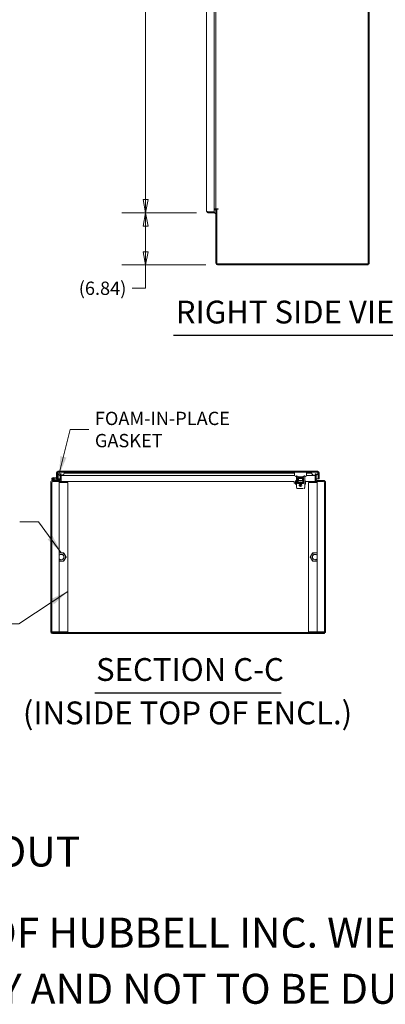
# Model space of a CAD drawing. Units: inches. Extents: x 20 to 408, y 8 to 254.
# Drawn here: x 285 to 333, y 8 to 137 of the extents above; entities that cross this region are included whole.
import ezdxf

# ---------------------------------------------------------------- set-up
doc = ezdxf.new("R2010")
doc.units = ezdxf.units.IN
doc.header["$LTSCALE"] = 25
doc.header["$MEASUREMENT"] = 0
doc.layers.get('0').update_dxf_attribs({"lineweight": 0})
for name, color, linetype, lineweight in [('Dimension (ANSI)', 7, 'Continuous', 5), ('Hatch (ANSI)', 7, 'Continuous', 5), ('Symbol (ANSI)', 7, 'Continuous', 5), ('Visible (ANSI)', 7, 'Continuous', 5)]:
    doc.layers.add(name, color=color, linetype=linetype, lineweight=lineweight)
doc.styles.add('DEFAULT-ANSI', font='tahoma.ttf')
doc.styles.add('Note Text (ANSI)', font='tahoma.ttf')
doc.styles.add('ROMANS', font='tahoma.ttf')
doc.styles.add('Text Style168', font='tahoma.ttf')
doc.dimstyles.new('Default (ANSI)', dxfattribs={"dimscale": 25, "dimtxt": 0.07, "dimasz": 0.07, "dimexe": 0.125, "dimexo": 0.0625, "dimgap": 0.031496, "dimtad": 0, "dimtih": 1, "dimtoh": 1, "dimrnd": 1e-08, "dimzin": 0, "dimdsep": 46, "dimtxsty": 'ROMANS', "dimblk": 'Filled-1', "dimcen": 0.09, "dimdle": 0.393701, "dimclrd": 256, "dimclre": 256, "dimclrt": 256, "dimadec": 0, "dimazin": 0, "dimtfac": 0.928571, "dimtofl": 0, "dimtmove": 0, "dimatfit": 3, "dimfxl": 1, "dimtolj": 1, "dimtzin": 0, "dimlwd": -1, "dimlwe": -1, "dimarcsym": 0})
doc.dimstyles.new('Default (ANSI)$7', dxfattribs={"dimscale": 25, "dimtxt": 0.07, "dimasz": 0.098425, "dimexe": 0.125, "dimexo": 0.0625, "dimgap": 0.031496, "dimtad": 0, "dimtih": 1, "dimtoh": 1, "dimrnd": 1e-08, "dimzin": 0, "dimdsep": 46, "dimtxsty": 'ROMANS', "dimblk": 'Filled-1', "dimcen": 0.09, "dimdle": 0.393701, "dimclrd": 256, "dimclre": 256, "dimclrt": 256, "dimadec": 0, "dimazin": 0, "dimtfac": 0.928571, "dimtofl": 0, "dimtmove": 0, "dimatfit": 3, "dimfxl": 1, "dimtolj": 1, "dimtzin": 0, "dimlwd": -1, "dimlwe": -1, "dimarcsym": 0})

# ---------------------------------------------------------------- blocks, each defined once
blk = doc.blocks.new('Filled-1')
at = {"color": 0}
for p, q in [((0, 0), (-1, 0.179)), ((-1, 0.179), (-1, -0.179)), ((-1, 0), (0, 0)), ((-1, -0.179), (0, 0))]:
    blk.add_line(p, q, dxfattribs=at)
at = {"color": 0, "flags": 128}
blk.add_lwpolyline([(-1, -0.179), (0, 0), (-1, 0.179), (-1, -0.179)], dxfattribs=at)
at = {"color": 0}
blk.add_solid([(-1, -0.179), (0, 0), (-1, 0.179), (-1, -0.179)], dxfattribs=at)
blk = doc.blocks.new('*D21')
at = {"layer": 'Defpoints', "color": 0, "transparency": 16777216}
for p in [(301.84, 111.83), (310.08, 111.83), (311.3, 104.99)]:
    blk.add_point(p, dxfattribs=at)
at = {"layer": 'Dimension (ANSI)', "transparency": 16777216}
for p, q in [((308.51, 111.83), (298.72, 111.83)), ((301.84, 106.74), (301.84, 110.08)), ((309.74, 104.99), (298.72, 104.99)), ((301.84, 101.93), (301.84, 104.99)), ((300.09, 101.93), (301.84, 101.93))]:
    blk.add_line(p, q, dxfattribs=at)
at = {"layer": 'Dimension (ANSI)', "transparency": 16777216, "xscale": 1.75000000745058, "yscale": 1.75000000745058, "zscale": 1.75000000745058}
for p, rotation in [((301.84, 111.83), 90), ((301.84, 104.99), 270)]:
    blk.add_blockref('Filled-1', p, dxfattribs=dict(at, rotation=rotation))
at = {"layer": 'Dimension (ANSI)', "transparency": 16777216, "insert": (296.18, 101.93), "char_height": 1.75, "attachment_point": 5, "style": 'ROMANS'}
blk.add_mtext('\\A1;(6.84)', dxfattribs=at)
blk = doc.blocks.new('*D22')
at = {"layer": 'Defpoints', "color": 0, "transparency": 16777216}
for p in [(301.84, 192.27), (310.08, 192.27), (310.08, 111.83)]:
    blk.add_point(p, dxfattribs=at)
at = {"layer": 'Dimension (ANSI)', "transparency": 16777216}
for p, q in [((308.51, 192.27), (298.72, 192.27)), ((301.84, 190.52), (301.84, 164.85)), ((301.84, 113.58), (301.84, 155.55)), ((308.51, 111.83), (298.72, 111.83))]:
    blk.add_line(p, q, dxfattribs=at)
at = {"layer": 'Dimension (ANSI)', "transparency": 16777216, "xscale": 1.75000000745058, "yscale": 1.75000000745058, "zscale": 1.75000000745058}
for p, rotation in [((301.84, 192.27), 90), ((301.84, 111.83), 270)]:
    blk.add_blockref('Filled-1', p, dxfattribs=dict(at, rotation=rotation))
at = {"layer": 'Dimension (ANSI)', "transparency": 16777216, "insert": (301.84, 160.2), "char_height": 1.75, "attachment_point": 5, "style": 'ROMANS'}
blk.add_mtext('\\A1;80.44\\PDOOR\\PHEIGHT', dxfattribs=at)

msp = doc.modelspace()

# ---------------------------------------------------------------- hatches: boundary and pattern name
at = {"layer": 'Hatch (ANSI)'}
h = msp.add_hatch(dxfattribs=at)
h.set_pattern_fill('ANSI31', color=256, scale=25, angle=90, style=0)
edge = h.paths.add_edge_path()
edge.add_line((324.5005, 77.6584), (324.5005, 77.6055))
edge.add_line((324.5005, 77.6055), (324.5005, 76.8862))
edge.add_line((324.5005, 76.8862), (324.6345, 76.8862))
edge.add_line((324.6345, 76.8862), (324.6345, 77.6584))
edge.add_ellipse((324.4068, 77.6584), major_axis=(0, 0.2277), ratio=1, start_angle=270, end_angle=360)
edge.add_line((324.4068, 77.8862), (290.3623, 77.8862))
edge.add_ellipse((290.3623, 77.6584), major_axis=(-0.2277, 0), ratio=1, start_angle=270, end_angle=360)
edge.add_line((290.1345, 77.6584), (290.1345, 77.0162))
edge.add_line((290.1345, 77.0162), (290.2685, 77.0162))
edge.add_line((290.2685, 77.0162), (290.2685, 77.6055))
edge.add_line((290.2685, 77.6055), (290.2685, 77.6584))
edge.add_ellipse((290.3623, 77.6584), major_axis=(0, 0.0937), ratio=1, start_angle=79.536409, end_angle=90, ccw=False)
edge.add_ellipse((290.3623, 77.6584), major_axis=(0.017, 0.0922), ratio=1, start_angle=10.463591, end_angle=90, ccw=False)
edge.add_line((290.3623, 77.7522), (290.3779, 77.7522))
edge.add_line((290.3779, 77.7522), (291.0341, 77.7522))
edge.add_line((291.0341, 77.7522), (323.7349, 77.7522))
edge.add_line((323.7349, 77.7522), (324.3911, 77.7522))
edge.add_line((324.3911, 77.7522), (324.4068, 77.7522))
edge.add_ellipse((324.4068, 77.6584), major_axis=(0.0937, 0), ratio=1, start_angle=10.463591, end_angle=90, ccw=False)
edge.add_ellipse((324.4068, 77.6584), major_axis=(0.017, -0.0922), ratio=1, start_angle=79.536409, end_angle=90, ccw=False)
h = msp.add_hatch(dxfattribs=at)
h.set_pattern_fill('ANSI31', color=256, scale=25, style=0)
edge = h.paths.add_edge_path()
edge.add_ellipse((290.706, 77.7851), major_axis=(0.1796, -0.4375), ratio=1, start_angle=270, end_angle=325.331385)
edge.add_ellipse((290.706, 77.7851), major_axis=(0.462, -0.1012), ratio=1, start_angle=270, end_angle=286.332906)
edge.add_ellipse((290.706, 77.7851), major_axis=(0.4718, 0.0328), ratio=1, start_angle=270, end_angle=333.699355)
edge.add_ellipse((291.0341, 77.6381), major_axis=(0.0326, 0.1094), ratio=1, start_angle=270, end_angle=376.573367)
edge.add_line((291.0341, 77.7522), (290.3779, 77.7522))
edge.add_ellipse((290.3779, 77.6381), major_axis=(-0.1141, 0), ratio=1, start_angle=270, end_angle=340.872823)
edge.add_ellipse((290.3779, 77.6381), major_axis=(-0.0374, -0.1078), ratio=1, start_angle=270, end_angle=305.700544)
edge = h.paths.add_edge_path()
edge.add_ellipse((324.063, 77.7851), major_axis=(0.1796, -0.4375), ratio=1, start_angle=270, end_angle=405.363647)
edge.add_ellipse((324.3911, 77.6381), major_axis=(0.0326, 0.1094), ratio=1, start_angle=270, end_angle=305.700544)
edge.add_ellipse((324.3911, 77.6381), major_axis=(-0.0374, 0.1078), ratio=1, start_angle=270, end_angle=340.872823)
edge.add_line((324.3911, 77.7522), (323.7349, 77.7522))
edge.add_ellipse((323.7349, 77.6381), major_axis=(-0.1141, 0), ratio=1, start_angle=270, end_angle=376.573367)
h = msp.add_hatch(dxfattribs=at)
h.set_pattern_fill('ANSI31', color=256, scale=25, style=0)
edge = h.paths.add_edge_path()
edge.add_line((290.6049, 77.5268), (290.6049, 76.7545))
edge.add_ellipse((290.5111, 76.7545), major_axis=(0, -0.0938), ratio=1, start_angle=0, end_angle=90, ccw=False)
edge.add_line((290.5111, 76.6608), (289.6541, 76.6608))
edge.add_ellipse((289.6541, 76.3705), major_axis=(-0.2903, 0), ratio=1, start_angle=270, end_angle=360)
edge.add_line((289.3639, 76.3705), (289.3639, 56.7635))
edge.add_ellipse((289.5916, 56.7635), major_axis=(0, -0.2277), ratio=1, start_angle=270, end_angle=360)
edge.add_line((289.5916, 56.5358), (325.3549, 56.5358))
edge.add_line((325.3549, 56.5358), (325.3549, 56.6698))
edge.add_line((325.3549, 56.6698), (289.5916, 56.6698))
edge.add_ellipse((289.5916, 56.7635), major_axis=(-0.0937, 0), ratio=1, start_angle=0, end_angle=90, ccw=False)
edge.add_line((289.4979, 56.7635), (289.4979, 76.3705))
edge.add_ellipse((289.6541, 76.3705), major_axis=(0, 0.1563), ratio=1, start_angle=0, end_angle=90, ccw=False)
edge.add_line((289.6541, 76.5268), (290.5111, 76.5268))
edge.add_ellipse((290.5111, 76.7545), major_axis=(0.2278, 0), ratio=1, start_angle=270, end_angle=360)
edge.add_line((290.7389, 76.7545), (290.7389, 77.5268))
edge.add_line((290.7389, 77.5268), (290.6049, 77.5268))
h = msp.add_hatch(dxfattribs=at)
h.set_pattern_fill('ANSI31', color=256, scale=25, angle=-15, style=0)
edge = h.paths.add_edge_path()
edge.add_line((289.6891, 76.9805), (290.2085, 76.9343))
edge.add_ellipse((290.2195, 77.0578), major_axis=(0.1235, -0.011), ratio=1, start_angle=270, end_angle=365)
edge.add_line((290.3435, 77.0576), (290.3435, 77.4814))
edge.add_line((290.3435, 77.4814), (290.3435, 77.5144))
edge.add_line((290.3435, 77.5144), (290.3182, 77.5145))
edge.add_line((290.3182, 77.5145), (290.2685, 77.5145))
edge.add_line((290.2685, 77.5145), (290.2685, 77.0698))
edge.add_ellipse((290.2085, 77.0698), major_axis=(0, -0.06), ratio=1, start_angle=26.604101, end_angle=90, ccw=False)
edge.add_ellipse((290.2085, 77.0698), major_axis=(-0.0536, -0.0269), ratio=1, start_angle=58.306805, end_angle=90, ccw=False)
edge.add_line((290.2032, 77.0101), (289.6957, 77.0552))
edge.add_ellipse((289.6811, 76.8909), major_axis=(-0.1643, 0.0146), ratio=1, start_angle=270, end_angle=210.198068)
edge.add_line((289.8305, 76.9609), (289.7588, 76.9364))
edge.add_ellipse((289.6811, 76.8909), major_axis=(0.0455, -0.0776), ratio=1, start_angle=144.539243, end_angle=450, ccw=False)
h = msp.add_hatch(dxfattribs=at)
h.set_pattern_fill('ANSI31', color=256, scale=25, angle=105, style=0)
edge = h.paths.add_edge_path()
edge.add_ellipse((289.6811, 76.8909), major_axis=(-0.06, 0), ratio=1, start_angle=0, end_angle=360)
h = msp.add_hatch(dxfattribs=at)
h.set_pattern_fill('ANSI31', color=256, scale=25, angle=75, style=0)
h.paths.add_polyline_path([(290.5111, 76.7358), (289.8793, 76.7358), (289.8761, 76.7368), (289.8761, 76.6636), (289.8861, 76.6608), (290.5111, 76.6608)])
h = msp.add_hatch(dxfattribs=at)
h.set_pattern_fill('ANSI31', color=256, scale=25, angle=15, style=0)
edge = h.paths.add_edge_path()
edge.add_ellipse((322.46, 76.6674), major_axis=(0.05, 0), ratio=1, start_angle=270, end_angle=360)
edge.add_line((322.51, 76.6674), (322.51, 76.9444))
edge.add_ellipse((322.46, 76.9444), major_axis=(0, 0.05), ratio=1, start_angle=270, end_angle=360)
edge.add_line((322.46, 76.9944), (321.934, 76.9944))
edge.add_ellipse((321.934, 76.9444), major_axis=(-0.05, 0), ratio=1, start_angle=270, end_angle=360)
edge.add_line((321.884, 76.9444), (321.884, 76.6674))
edge.add_ellipse((321.934, 76.6674), major_axis=(0, -0.05), ratio=1, start_angle=270, end_angle=360)
edge.add_line((321.934, 76.6174), (322.46, 76.6174))
h.paths.add_polyline_path([(322.46, 76.9444), (322.46, 76.6674), (321.934, 76.6674), (321.934, 76.9444)], flags=0)
h = msp.add_hatch(dxfattribs=at)
h.set_pattern_fill('ANSI31', color=256, scale=25, angle=90, style=0)
edge = h.paths.add_edge_path()
edge.add_line((324.2479, 76.7545), (324.2479, 77.5268))
edge.add_line((324.2479, 77.5268), (324.1139, 77.5268))
edge.add_line((324.1139, 77.5268), (324.1139, 76.7545))
edge.add_ellipse((324.3416, 76.7545), major_axis=(0, -0.2277), ratio=1, start_angle=270, end_angle=360)
edge.add_line((324.3416, 76.5268), (325.1986, 76.5268))
edge.add_ellipse((325.1986, 76.3705), major_axis=(0.1563, 0), ratio=1, start_angle=0, end_angle=90, ccw=False)
edge.add_line((325.3549, 76.3705), (325.3549, 56.6698))
edge.add_line((325.3549, 56.6698), (325.4889, 56.6698))
edge.add_line((325.4889, 56.6698), (325.4889, 76.3705))
edge.add_ellipse((325.1986, 76.3705), major_axis=(0, 0.2902), ratio=1, start_angle=270, end_angle=360)
edge.add_line((325.1986, 76.6608), (324.3416, 76.6608))
edge.add_ellipse((324.3416, 76.7545), major_axis=(-0.0937, 0), ratio=1, start_angle=0, end_angle=90, ccw=False)

# ---------------------------------------------------------------- linework, layer by layer
at = {"layer": 'Symbol (ANSI)', "lineweight": 30}
for p, q in [((305.5018, 95.7495), (339.112, 95.7495)), ((295.1725, 48.767), (319.6247, 48.767))]:
    msp.add_line(p, q, dxfattribs=at)
at = {"layer": 'Visible (ANSI)'}
for p, q in [((331.0657, 105.1246), (331.0657, 194.9816)), ((331.1997, 194.9816), (331.1997, 105.1246)), ((309.8494, 112.0621), (309.8494, 192.0441)), ((310.8494, 192.1371), (310.8494, 111.9691)), ((311.0747, 112.3656), (311.0747, 191.7406)), ((310.8494, 111.9691), (310.0771, 111.9691)), ((310.0771, 111.9683), (310.8494, 111.9683)), ((310.0771, 111.9683), (310.0771, 111.8343)), ((310.0771, 111.8343), (310.8494, 111.8343)), ((310.8494, 112.3656), (310.981, 112.3656)), ((310.8494, 112.2316), (310.981, 112.2316)), ((310.8494, 111.9683), (310.8494, 111.8343)), ((310.981, 112.3656), (311.0747, 112.3656)), ((311.0747, 112.3656), (311.365, 112.3656)), ((311.2087, 112.2986), (311.0747, 112.2986)), ((311.0747, 112.2986), (311.0747, 105.2183)), ((311.3652, 112.3341), (311.2087, 112.3341)), ((311.2087, 112.3341), (311.2087, 105.1246)), ((311.365, 112.3656), (311.3652, 112.3656)), ((311.3652, 112.3656), (311.3652, 112.3341)), ((311.2087, 105.1246), (331.0657, 105.1246)), ((311.3025, 104.9906), (331.0657, 104.9906)), ((331.1997, 105.1246), (331.0657, 105.1246)), ((331.0657, 105.1246), (331.0657, 104.9906)), ((324.4068, 77.8862), (290.3623, 77.8862)), ((290.3623, 77.7522), (324.4068, 77.7522)), ((291.0341, 77.7522), (290.3779, 77.7522)), ((321.4096, 77.7522), (321.4096, 77.3978)), ((322.9844, 77.7522), (322.9844, 77.3978)), ((324.3911, 77.7522), (323.7349, 77.7522)), ((289.3639, 76.3705), (289.3639, 76.5268)), ((289.3639, 76.5268), (289.4095, 76.5268)), ((289.3639, 76.3705), (289.3639, 56.7635)), ((289.4979, 76.6608), (289.6541, 76.6608)), ((289.4979, 76.6151), (289.4979, 76.6608)), ((289.4979, 56.7635), (289.4979, 76.3705)), ((289.8761, 76.6636), (289.6358, 76.7322)), ((290.5111, 76.6608), (289.6541, 76.6608)), ((289.6541, 76.5268), (290.5111, 76.5268)), ((289.6891, 76.9805), (290.2085, 76.9343)), ((290.2032, 77.0101), (289.6957, 77.0552)), ((289.8305, 76.9609), (289.7588, 76.9364)), ((289.7869, 76.7643), (289.8761, 76.7368)), ((289.8793, 76.7358), (289.8761, 76.7368)), ((289.8761, 76.7368), (289.8761, 76.6636)), ((289.8761, 76.6636), (289.8861, 76.6608)), ((290.5111, 76.7358), (289.8793, 76.7358)), ((289.8861, 76.6608), (290.5111, 76.6608)), ((290.1345, 77.6584), (290.1345, 77.0162)), ((290.1345, 77.0162), (290.2685, 77.0162)), ((290.1345, 76.8862), (290.1345, 76.9409)), ((290.2685, 76.8862), (290.1345, 76.8862)), ((290.2685, 77.0162), (290.2685, 77.6584)), ((290.3435, 77.5144), (290.2685, 77.5145)), ((290.2685, 77.5145), (290.2685, 77.0698)), ((290.2685, 76.9439), (290.2685, 76.8862)), ((290.2692, 77.6038), (290.2692, 77.5145)), ((290.2692, 76.9442), (290.2692, 76.8862)), ((290.2692, 76.8862), (290.6049, 76.8862)), ((290.3435, 77.0576), (290.3435, 77.5144)), ((290.4979, 56.7768), (290.4979, 76.5268)), ((290.4979, 76.4108), (291.6229, 76.4108)), ((290.5111, 76.6608), (290.5111, 76.7358)), ((290.7074, 76.5268), (290.5111, 76.5268)), ((290.6049, 77.5268), (290.6049, 76.7545)), ((290.7389, 77.5268), (290.6049, 77.5268)), ((290.7074, 76.6391), (290.7074, 76.5268)), ((290.7389, 76.5268), (290.7074, 76.5268)), ((290.7187, 76.6608), (290.7389, 76.6608)), ((290.7389, 76.7545), (290.7389, 77.5268)), ((290.7389, 77.3122), (291.206, 77.3122)), ((290.7389, 76.7545), (290.7389, 76.5268)), ((321.3465, 76.5268), (290.7389, 76.5268)), ((291.1435, 77.6055), (291.206, 77.6055)), ((291.206, 77.6055), (321.4096, 77.6055)), ((291.206, 77.3122), (321.4257, 77.3122)), ((291.6229, 76.4108), (291.6229, 56.7858)), ((321.3465, 76.326), (321.3465, 76.5371)), ((321.5265, 76.1541), (321.5265, 76.6541)), ((321.5465, 76.1541), (321.5465, 76.6541)), ((321.6458, 75.822), (321.6458, 77.2389)), ((321.8121, 76.2986), (321.8121, 77.0302)), ((321.8244, 77.0302), (321.8244, 76.2986)), ((321.8441, 77.0622), (322.5499, 77.0622)), ((322.5499, 77.0499), (321.8441, 77.0499)), ((321.8479, 76.4746), (321.8479, 76.2986)), ((321.8479, 76.4746), (321.8612, 76.4746)), ((321.8612, 76.4746), (321.8618, 76.4746)), ((321.8618, 76.4746), (321.8618, 77.0112)), ((321.8814, 77.0309), (322.5126, 77.0309)), ((321.884, 76.9444), (321.884, 76.6674)), ((321.884, 76.6674), (321.884, 76.6623)), ((321.884, 76.6623), (321.884, 76.2884)), ((322.46, 76.9944), (321.934, 76.9944)), ((321.934, 76.6674), (321.934, 76.9444)), ((321.934, 76.9444), (322.46, 76.9444)), ((322.46, 76.6674), (321.934, 76.6674)), ((321.934, 76.6174), (322.46, 76.6174)), ((321.9608, 76.3968), (321.9608, 76.3081)), ((322.4332, 76.3968), (322.4332, 76.3081)), ((322.46, 76.9444), (322.46, 76.6674)), ((322.51, 76.6674), (322.51, 76.9444)), ((322.51, 76.6623), (322.51, 76.6674)), ((322.51, 76.4259), (322.51, 76.6623)), ((322.51, 76.4259), (322.51, 76.2884)), ((322.5323, 77.0112), (322.5323, 76.4746)), ((322.5323, 76.4746), (322.5329, 76.4746)), ((322.5329, 76.4746), (322.5461, 76.4746)), ((322.5461, 76.2986), (322.5461, 76.4746)), ((322.5697, 76.2986), (322.5697, 77.0302)), ((322.5819, 77.0302), (322.5819, 76.2986)), ((322.7482, 77.2389), (322.7482, 75.822)), ((322.76, 76.8935), (322.76, 75.9354)), ((322.835, 76.1854), (322.835, 76.6267)), ((324.1139, 76.5268), (322.835, 76.5268)), ((322.9683, 77.3122), (323.563, 77.3122)), ((322.9844, 77.6055), (323.563, 77.6055)), ((323.2299, 76.4108), (324.3549, 76.4108)), ((323.2299, 56.7858), (323.2299, 76.4108)), ((323.563, 77.6055), (323.6255, 77.6055)), ((323.563, 77.3122), (324.063, 77.3122)), ((324.2479, 77.5268), (324.1139, 77.5268)), ((324.1139, 77.5268), (324.1139, 76.7545)), ((324.1139, 76.5268), (324.1139, 76.7545)), ((324.1139, 76.6608), (324.134, 76.6608)), ((324.1453, 76.5268), (324.1139, 76.5268)), ((324.1453, 76.6391), (324.1453, 76.5268)), ((324.3416, 76.5268), (324.1453, 76.5268)), ((324.2479, 76.7545), (324.2479, 77.5268)), ((324.2479, 76.8862), (324.4998, 76.8862)), ((325.1986, 76.6608), (324.3416, 76.6608)), ((324.3416, 76.5268), (325.1986, 76.5268)), ((324.3549, 56.7768), (324.3549, 76.5268)), ((324.4998, 77.6038), (324.4998, 76.8862)), ((324.5005, 77.6584), (324.5005, 76.8862)), ((324.5005, 76.8862), (324.6345, 76.8862)), ((324.6345, 76.8862), (324.6345, 77.6584)), ((325.1986, 76.6608), (325.3549, 76.6608)), ((325.3549, 76.6608), (325.3549, 76.6151)), ((325.3549, 76.3705), (325.3549, 56.6698)), ((325.4432, 76.5268), (325.4889, 76.5268)), ((325.4889, 76.5268), (325.4889, 76.3705)), ((325.4889, 56.6698), (325.4889, 76.3705)), ((321.4952, 76.2947), (321.3777, 76.2947)), ((321.5465, 76.1541), (321.5265, 76.1541)), ((321.6458, 76.3139), (321.5465, 76.3139)), ((321.6458, 75.8126), (321.6458, 75.822)), ((321.7005, 75.6351), (321.6477, 75.8006)), ((321.853, 75.6214), (321.7193, 75.6214)), ((321.853, 75.6214), (321.7958, 75.6214)), ((321.796, 75.6669), (321.796, 75.6669)), ((321.8013, 75.6623), (321.8013, 75.6623)), ((321.8378, 75.6309), (321.8378, 75.6309)), ((321.8442, 76.2789), (322.5499, 76.2789)), ((322.5499, 76.2666), (321.8442, 76.2666)), ((321.884, 76.3139), (321.8479, 76.3139)), ((322.5436, 76.2884), (321.8504, 76.2884)), ((321.853, 75.6214), (321.8533, 75.6214)), ((322.5407, 75.6214), (321.8533, 75.6214)), ((322.0135, 75.6309), (322.0135, 75.6309)), ((322.0212, 76.0707), (322.0197, 76.0564)), ((322.0197, 76.0328), (322.0212, 76.0185)), ((322.0219, 76.0539), (322.1471, 76.0539)), ((322.1471, 76.0352), (322.0219, 76.0352)), ((322.1471, 76.0726), (322.0234, 76.0726)), ((322.0234, 76.0165), (322.241, 76.0165)), ((322.0312, 76.1087), (322.0264, 76.0942)), ((322.0264, 75.995), (322.0312, 75.9805)), ((322.0285, 76.0914), (322.1471, 76.0914)), ((322.241, 75.9978), (322.0285, 75.9978)), ((322.241, 76.1101), (322.0333, 76.1101)), ((322.0333, 75.9791), (322.241, 75.9791)), ((322.0515, 76.1466), (322.0424, 76.1321)), ((322.0424, 75.957), (322.0515, 75.9426)), ((322.0443, 76.1288), (322.241, 76.1288)), ((322.241, 75.9603), (322.0443, 75.9603)), ((322.241, 76.1475), (322.0533, 76.1475)), ((322.0533, 75.9416), (322.1471, 75.9416)), ((322.0731, 76.1662), (322.241, 76.1662)), ((322.1471, 75.9229), (322.0731, 75.9229)), ((322.241, 76.185), (322.0888, 76.185)), ((322.0888, 75.9042), (322.1471, 75.9042)), ((322.1283, 76.2037), (322.241, 76.2037)), ((322.1471, 75.8855), (322.1283, 75.8855)), ((322.1501, 76.0884), (322.1501, 76.0756)), ((322.1501, 76.051), (322.1501, 76.0382)), ((322.1501, 75.9387), (322.1501, 75.9258)), ((322.1501, 75.9012), (322.1501, 75.8884)), ((322.2439, 76.2007), (322.2439, 76.1879)), ((322.2439, 76.1633), (322.2439, 76.1505)), ((322.2439, 76.1259), (322.2439, 76.113)), ((322.2439, 76.0136), (322.2439, 76.0007)), ((322.2439, 75.9761), (322.2439, 75.9633)), ((322.3805, 75.6309), (322.3805, 75.6309)), ((322.5407, 75.6214), (322.541, 75.6214)), ((322.5563, 75.6309), (322.5563, 75.6309)), ((322.6005, 75.6265), (322.6005, 75.6265)), ((322.6517, 75.7324), (322.6517, 75.7324)), ((322.6517, 75.7324), (322.6517, 75.7324)), ((322.7463, 75.8006), (322.6935, 75.6351)), ((322.7482, 75.9354), (322.76, 75.9354)), ((322.7482, 75.822), (322.7482, 75.8126)), ((322.835, 76.1854), (322.76, 76.1854)), ((289.6229, 56.7768), (289.4979, 56.7768)), ((325.3549, 56.6698), (289.5916, 56.6698)), ((289.5916, 56.5358), (325.3549, 56.5358)), ((289.6229, 56.7768), (290.3054, 56.7768)), ((290.4979, 56.7768), (290.3054, 56.7768)), ((291.6229, 56.7858), (290.4979, 56.7858)), ((324.3549, 56.7858), (323.2299, 56.7858)), ((324.5474, 56.7768), (324.3549, 56.7768)), ((324.5474, 56.7768), (325.2299, 56.7768)), ((325.3549, 56.7768), (325.2299, 56.7768)), ((325.3549, 56.5358), (325.3549, 56.6698)), ((325.3549, 56.6698), (325.4889, 56.6698))]:
    msp.add_line(p, q, dxfattribs=at)
msp.add_circle((289.6811, 76.8909), 0.06, dxfattribs=at)
for centre, radius, start, end in [((311.3002, 112.1653), 0.5, 203.111808, 203.199937), ((311.3002, 112.1653), 0.5, 205.628204, 243.201775), ((310.981, 112.1378), 0.2278, 44.895649, 90), ((310.981, 112.1378), 0.0938, 0, 90), ((311.3025, 105.2183), 0.2278, 180, 270), ((290.3623, 77.6584), 0.2277, 90, 180), ((290.3779, 77.6381), 0.1141, 90, 196.573367), ((290.3623, 77.6584), 0.0937, 90, 180), ((291.0341, 77.6381), 0.1141, 343.426633, 90), ((323.7349, 77.6381), 0.1141, 90, 196.573367), ((324.3911, 77.6381), 0.1141, 343.426633, 90), ((324.4068, 77.6584), 0.2277, 0, 90), ((324.4068, 77.6584), 0.0937, 0, 90), ((289.6541, 76.3705), 0.2903, 90, 180), ((289.6541, 76.3705), 0.1563, 90, 180), ((289.6811, 76.8909), 0.165, 84.910906, 25.108974), ((289.6811, 76.8909), 0.09, 84.910906, 30.371663), ((289.6811, 76.8909), 0.09, 30.371663, 84.910906), ((289.6811, 76.8909), 0.165, 25.108974, 27.966637), ((290.2085, 77.0698), 0.06, 264.910906, 0), ((290.2195, 77.0578), 0.124, 264.910906, 359.910906), ((290.706, 77.7851), 0.4729, 202.318177, 337.681823), ((290.5111, 76.7545), 0.0938, 270, 0), ((290.5111, 76.7545), 0.2278, 270, 0), ((321.6458, 77.3978), 0.2362, 180, 270), ((321.934, 76.9444), 0.05, 90, 180), ((321.934, 76.6674), 0.05, 180, 270), ((321.9805, 76.3968), 0.0197, 98.849883, 180), ((322.197, 75.0061), 1.4272, 81.150117, 98.849883), ((322.4135, 76.3968), 0.0197, 0, 81.150117), ((322.46, 76.9444), 0.05, 0, 90), ((322.46, 76.6674), 0.05, 270, 0), ((322.7482, 77.3978), 0.2362, 270, 0), ((324.063, 77.7851), 0.4729, 202.318177, 337.681823), ((324.3416, 76.7545), 0.2277, 180, 270), ((324.3416, 76.7545), 0.0937, 180, 270), ((325.1986, 76.3705), 0.2902, 0, 90), ((325.1986, 76.3705), 0.1563, 0, 90), ((321.3777, 76.326), 0.0312, 180, 270), ((321.4952, 76.2635), 0.0312, 0, 90), ((321.9411, 76.3081), 0.0197, 270, 0), ((322.0234, 76.0704), 0.0022, 89.926788, 174.146501), ((322.0888, 75.9064), 0.00221, 231.915527, 270.042003), ((322.4529, 76.3081), 0.0197, 180, 270), ((290.7479, 66.5983), 0.5625, 90, 116.3878), ((290.7479, 66.5983), 0.3751, 228.206976, 131.793024), ((290.7479, 66.5983), 0.3486, 224.177682, 135.822318), ((290.7479, 66.5983), 0.5625, 243.6122, 270), ((290.7479, 66.5983), 0.5625, 30, 90), ((290.7479, 66.5983), 0.5625, 270, 330), ((290.7479, 66.5983), 0.5625, 330, 30), ((324.1049, 66.5983), 0.5625, 150, 210), ((324.1049, 66.5983), 0.5625, 90, 150), ((324.1049, 66.5983), 0.5625, 210, 270), ((324.1049, 66.5983), 0.3751, 48.206976, 311.793024), ((324.1049, 66.5983), 0.3486, 44.177682, 315.822318), ((324.1049, 66.5983), 0.5625, 63.6122, 90), ((324.1049, 66.5983), 0.5625, 270, 296.3878), ((289.5916, 56.7635), 0.2277, 180, 270), ((289.5916, 56.7635), 0.0937, 180, 270)]:
    msp.add_arc(centre, radius, start, end, dxfattribs=at)
for centre, major_axis, ratio, start_param, end_param in [((321.8442, 77.0301), (0.0177, -0.0089), 0.99289156, 2.03528386, 3.60354797), ((322.5499, 77.0301), (0.0177, 0.0089), 0.9928894, 5.82096242, 7.38922031), ((321.8442, 76.2986), (0.0198, 0), 0.9942986, 3.14183628, 4.71263675), ((322.0217, 76.0331), (-0.00053, -0.00203), 0.94310267, 4.21023637, 5.09200631), ((322.0218, 76.0331), (-0.00151, -0.00159), 0.96759998, 3.88304046, 4.73344102), ((322.0296, 76.0936), (0.00335, 0.00015), 0.7835009, 2.84923855, 3.61594681), ((322.0296, 75.9955), (0.00328, -0.0002), 0.78831059, 2.67519498, 3.45162782), ((322.0449, 76.1309), (0.00278, -0.00044), 0.85715269, 2.78983709, 3.73311046), ((322.0449, 75.9583), (0.00278, 0.00044), 0.85715269, 2.55007485, 3.49334822), ((322.0563, 76.1412), (0.00434, -0.00591), 0.50279969, 2.78780806, 3.3409541), ((322.0567, 75.9484), (-0.00476, -0.00641), 0.4804261, 6.09505665, 6.62559506), ((322.0888, 76.1823), (0.00044, -0.0026), 0.9098416, 2.98989298, 3.60095533), ((322.2121, 75.8306), (0.027, -0.3914), 0.66272532, 3.09585792, 3.36871523), ((322.2115, 76.2575), (-0.0259, -0.3904), 0.66361124, 6.05397712, 6.32710893), ((322.5499, 76.2986), (0.0198, 0), 0.99429832, 4.71199884, 6.28280163)]:
    msp.add_ellipse(centre, major_axis=major_axis, ratio=ratio, start_param=start_param, end_param=end_param, dxfattribs=at)
for points, knots in [([(309.8494, 112.0621), (309.8494, 111.996), (309.8798, 111.9305), (309.9304, 111.8879), (309.9711, 111.8537), (310.024, 111.8343), (310.0771, 111.8343)], [0, 0, 0, 0, 0.87094529, 0.87094529, 0.87094529, 1.57079633, 1.57079633, 1.57079633, 1.57079633]), ([(310.0771, 111.9691), (310.011, 111.9863), (309.9455, 112.0034), (309.9029, 112.0206), (309.8687, 112.0345), (309.8494, 112.0483), (309.8494, 112.0621)], [0, 0, 0, 0, 0.87094529, 0.87094529, 0.87094529, 1.57079633, 1.57079633, 1.57079633, 1.57079633]), ([(310.0289, 111.9817), (310.0304, 111.9808), (310.032, 111.9799), (310.0335, 111.9791), (310.0469, 111.9721), (310.062, 111.9683), (310.0771, 111.9683)], [1.0308457, 1.0308457, 1.0308457, 1.0308457, 1.087333206, 1.087333206, 1.087333206, 1.570796327, 1.570796327, 1.570796327, 1.570796327]), ([(321.6458, 77.2389), (321.6458, 77.2437), (321.6467, 77.2484), (321.6506, 77.2571), (321.6539, 77.2611), (321.6604, 77.2642), (321.6623, 77.2648), (321.6658, 77.2654), (321.6673, 77.2655), (321.6689, 77.2655), (321.6691, 77.2655), (321.6694, 77.2655), (321.6713, 77.2655), (321.673, 77.2653), (321.6776, 77.2645), (321.6805, 77.2637), (321.6912, 77.26), (321.6992, 77.2556), (321.7127, 77.2472), (321.7186, 77.2432), (321.7246, 77.2389)], [-0.171172514, -0.171172514, -0.171172514, -0.171172514, -0.109822083, -0.109822083, -0.041376337, -0.041376337, -0.016780959, -0.016780959, 0, 0, 0, 0.002761633, 0.002761633, 0.020257333, 0.020257333, 0.048352214, 0.048352214, 0.120766487, 0.120766487, 0.173420212, 0.173420212, 0.173420212, 0.173420212]), ([(322.6694, 77.2389), (322.6628, 77.2342), (322.656, 77.2297), (322.6319, 77.2154), (322.614, 77.2071), (322.5375, 77.1775), (322.4694, 77.1681), (322.3657, 77.1626), (322.3308, 77.162), (322.2625, 77.1616), (322.229, 77.1616), (322.1651, 77.1616), (322.1315, 77.1616), (322.0632, 77.162), (322.0283, 77.1626), (321.9246, 77.1681), (321.8565, 77.1775), (321.78, 77.2071), (321.7621, 77.2154), (321.7381, 77.2297), (321.7312, 77.2342), (321.7246, 77.2389)], [-4.41851969, -4.41851969, -4.41851969, -4.41851969, -4.36097712, -4.36097712, -4.22344596, -4.22344596, -3.73659496, -3.73659496, -3.49316945, -3.49316945, -3.24974395, -3.24974395, -3.00631844, -3.00631844, -2.76289294, -2.76289294, -2.27604193, -2.27604193, -2.13851078, -2.13851078, -2.08096821, -2.08096821, -2.08096821, -2.08096821]), ([(321.8121, 77.0302), (321.8121, 77.0345), (321.8129, 77.0387), (321.8162, 77.0464), (321.8185, 77.0499), (321.8244, 77.0557), (321.8279, 77.0581), (321.8356, 77.0613), (321.8398, 77.0622), (321.8441, 77.0622)], [-0.127839598, -0.127839598, -0.127839598, -0.127839598, -0.095495241, -0.095495241, -0.063955998, -0.063955998, -0.032394624, -0.032394624, 0, 0, 0, 0]), ([(321.8618, 77.0112), (321.8618, 77.0163), (321.8639, 77.0215), (321.8675, 77.0251), (321.8712, 77.0287), (321.8762, 77.0309), (321.8814, 77.0309)], [-0.00001608992, -0.00001608992, -0.00001608992, -0.00001608992, 0.00037835384, 0.00037835384, 0.00037835384, 0.000772797601, 0.000772797601, 0.000772797601, 0.000772797601]), ([(322.5323, 77.0112), (322.5323, 77.0163), (322.5301, 77.0215), (322.5265, 77.0251), (322.5229, 77.0287), (322.5178, 77.0309), (322.5126, 77.0309)], [-0.00001608992, -0.00001608992, -0.00001608992, -0.00001608992, 0.00037835384, 0.00037835384, 0.00037835384, 0.000772797601, 0.000772797601, 0.000772797601, 0.000772797601]), ([(322.5499, 77.0622), (322.5542, 77.0622), (322.5584, 77.0613), (322.5662, 77.0581), (322.5696, 77.0557), (322.5755, 77.0499), (322.5778, 77.0464), (322.5811, 77.0387), (322.5819, 77.0345), (322.5819, 77.0302)], [-0.12782855, -0.12782855, -0.12782855, -0.12782855, -0.095436726, -0.095436726, -0.06387808, -0.06387808, -0.032341563, -0.032341563, 0, 0, 0, 0]), ([(322.6694, 77.2389), (322.6762, 77.2437), (322.6831, 77.2484), (322.6975, 77.2571), (322.7053, 77.2611), (322.7153, 77.2642), (322.7178, 77.2648), (322.722, 77.2654), (322.7236, 77.2655), (322.7251, 77.2655), (322.7254, 77.2655), (322.7256, 77.2655), (322.7275, 77.2655), (322.729, 77.2653), (322.7327, 77.2645), (322.7348, 77.2637), (322.7413, 77.26), (322.7444, 77.2556), (322.7475, 77.2472), (322.7482, 77.2432), (322.7482, 77.2389)], [-0.171172514, -0.171172514, -0.171172514, -0.171172514, -0.109822083, -0.109822083, -0.041376337, -0.041376337, -0.016780959, -0.016780959, 0, 0, 0, 0.002761633, 0.002761633, 0.020257333, 0.020257333, 0.048352214, 0.048352214, 0.120766487, 0.120766487, 0.173420212, 0.173420212, 0.173420212, 0.173420212]), ([(321.6477, 75.8006), (321.6471, 75.8024), (321.6467, 75.8043), (321.6462, 75.8072), (321.646, 75.8083), (321.6459, 75.8104), (321.6458, 75.8115), (321.6458, 75.8126)], [0, 0, 0, 0, 0.0171215403, 0.0171215403, 0.0259411899, 0.0259411899, 0.0348456149, 0.0348456149, 0.0348456149, 0.0348456149]), ([(321.7193, 75.6214), (321.7193, 75.6214), (321.7193, 75.6214), (321.7193, 75.6214), (321.7192, 75.6214), (321.7192, 75.6214), (321.7191, 75.6214), (321.7187, 75.6214), (321.7183, 75.6214), (321.7169, 75.6215), (321.7159, 75.6217), (321.7128, 75.6224), (321.7109, 75.6232), (321.7073, 75.6253), (321.7057, 75.6267), (321.7026, 75.6303), (321.7013, 75.6326), (321.7005, 75.6351)], [0, 0, 0, 0, 0.0000149751, 0.0000149751, 0.0000440816, 0.0000440816, 0.0005323684, 0.0005323684, 0.0034266879, 0.0034266879, 0.0112623296, 0.0112623296, 0.0270786702, 0.0270786702, 0.0428950088, 0.0428950088, 0.0628098113, 0.0628098113, 0.0628098113, 0.0628098113]), ([(321.8442, 76.2666), (321.8399, 76.2666), (321.8357, 76.2674), (321.8279, 76.2707), (321.8244, 76.273), (321.8185, 76.2789), (321.8162, 76.2824), (321.8129, 76.2901), (321.8121, 76.2943), (321.8121, 76.2986)], [-0.128106123, -0.128106123, -0.128106123, -0.128106123, -0.09567092, -0.09567092, -0.064005354, -0.064005354, -0.032368447, -0.032368447, 0, 0, 0, 0]), ([(321.8479, 76.2986), (321.8479, 76.2973), (321.848, 76.2961), (321.8484, 76.2937), (321.8487, 76.2926), (321.8498, 76.2894), (321.8508, 76.2875), (321.8537, 76.2837), (321.8559, 76.2819), (321.8607, 76.2795), (321.8632, 76.2789), (321.8656, 76.2789)], [0.198808434, 0.198808434, 0.198808434, 0.198808434, 0.208275872, 0.208275872, 0.21774331, 0.21774331, 0.236678186, 0.236678186, 0.268923956, 0.268923956, 0.301169725, 0.301169725, 0.301169725, 0.301169725]), ([(322.0197, 76.0564), (322.0197, 76.0562), (322.0197, 76.0561), (322.0197, 76.0558), (322.0197, 76.0556), (322.0198, 76.0553), (322.0199, 76.0552), (322.02, 76.0549), (322.0201, 76.0548), (322.0202, 76.0547)], [-0.00470463133, -0.00470463133, -0.00470463133, -0.00470463133, -0.00352351415, -0.00352351415, -0.0023521868, -0.0023521868, -0.00118036351, -0.00118036351, 0, 0, 0, 0]), ([(322.0202, 76.0547), (322.0203, 76.0545), (322.0205, 76.0544), (322.0207, 76.0543), (322.0208, 76.0542), (322.0211, 76.0541), (322.0213, 76.054), (322.0216, 76.0539), (322.0217, 76.0539), (322.0219, 76.0539)], [-0.00470059196, -0.00470059196, -0.00470059196, -0.00470059196, -0.0035175367, -0.0035175367, -0.00235050705, -0.00235050705, -0.00117931487, -0.00117931487, 0, 0, 0, 0]), ([(322.0212, 76.0185), (322.0212, 76.0182), (322.0213, 76.0179), (322.0215, 76.0174), (322.0217, 76.0172), (322.0221, 76.0169), (322.0223, 76.0167), (322.0228, 76.0165), (322.0231, 76.0165), (322.0234, 76.0165)], [-0.00825364916, -0.00825364916, -0.00825364916, -0.00825364916, -0.0061597796, -0.0061597796, -0.00413112301, -0.00413112301, -0.00210179664, -0.00210179664, 0, 0, 0, 0]), ([(322.0267, 76.0922), (322.0268, 76.0921), (322.0269, 76.092), (322.0272, 76.0918), (322.0273, 76.0917), (322.0276, 76.0915), (322.0278, 76.0915), (322.0281, 76.0914), (322.0283, 76.0914), (322.0285, 76.0914)], [-0.00529417487, -0.00529417487, -0.00529417487, -0.00529417487, -0.00399073668, -0.00399073668, -0.00271146185, -0.00271146185, -0.00136774899, -0.00136774899, 0, 0, 0, 0]), ([(322.0285, 75.9978), (322.0283, 75.9978), (322.0281, 75.9978), (322.0278, 75.9977), (322.0276, 75.9976), (322.0273, 75.9975), (322.0272, 75.9974), (322.0269, 75.9972), (322.0268, 75.997), (322.0267, 75.9969)], [-0.00529823277, -0.00529823277, -0.00529823277, -0.00529823277, -0.00393294234, -0.00393294234, -0.00259063716, -0.00259063716, -0.00130693458, -0.00130693458, 0, 0, 0, 0]), ([(322.0333, 76.1101), (322.033, 76.1101), (322.0328, 76.1101), (322.0324, 76.1099), (322.0322, 76.1098), (322.0318, 76.1096), (322.0317, 76.1094), (322.0314, 76.1091), (322.0313, 76.1089), (322.0312, 76.1087)], [-0.00682394033, -0.00682394033, -0.00682394033, -0.00682394033, -0.0050451289, -0.0050451289, -0.00334773234, -0.00334773234, -0.00171227517, -0.00171227517, 0, 0, 0, 0]), ([(322.0312, 75.9805), (322.0313, 75.9803), (322.0314, 75.9801), (322.0317, 75.9797), (322.0318, 75.9796), (322.0322, 75.9793), (322.0324, 75.9792), (322.0328, 75.9791), (322.033, 75.9791), (322.0333, 75.9791)], [-0.00683023854, -0.00683023854, -0.00683023854, -0.00683023854, -0.00511533127, -0.00511533127, -0.00348174102, -0.00348174102, -0.00178195441, -0.00178195441, 0, 0, 0, 0]), ([(322.0424, 76.1299), (322.0425, 76.1297), (322.0426, 76.1296), (322.0429, 76.1293), (322.043, 76.1292), (322.0434, 76.129), (322.0436, 76.1289), (322.0439, 76.1288), (322.0441, 76.1288), (322.0443, 76.1288)], [-0.0059802528, -0.0059802528, -0.0059802528, -0.0059802528, -0.00450319676, -0.00450319676, -0.00304823812, -0.00304823812, -0.00153531325, -0.00153531325, 0, 0, 0, 0]), ([(322.0443, 75.9603), (322.0441, 75.9603), (322.0439, 75.9603), (322.0436, 75.9602), (322.0434, 75.9601), (322.043, 75.9599), (322.0429, 75.9598), (322.0426, 75.9596), (322.0425, 75.9594), (322.0424, 75.9592)], [-0.00597920959, -0.00597920959, -0.00597920959, -0.00597920959, -0.00444416416, -0.00444416416, -0.00293150322, -0.00293150322, -0.00147679838, -0.00147679838, 0, 0, 0, 0]), ([(322.0715, 76.17), (322.0713, 76.1699), (322.0712, 76.1697), (322.071, 76.1693), (322.0709, 76.1691), (322.0709, 76.1687), (322.0708, 76.1684), (322.0709, 76.168), (322.0709, 76.1678), (322.071, 76.1676)], [-0.00663011331, -0.00663011331, -0.00663011331, -0.00663011331, -0.00494884478, -0.00494884478, -0.00330383445, -0.00330383445, -0.00166958638, -0.00166958638, 0, 0, 0, 0]), ([(322.071, 75.9215), (322.0709, 75.9213), (322.0709, 75.9211), (322.0708, 75.9207), (322.0709, 75.9205), (322.0709, 75.9201), (322.071, 75.9199), (322.0712, 75.9195), (322.0714, 75.9193), (322.0715, 75.9191)], [-0.00661992997, -0.00661992997, -0.00661992997, -0.00661992997, -0.00495033606, -0.00495033606, -0.00331715429, -0.00331715429, -0.00167569099, -0.00167569099, 0, 0, 0, 0]), ([(322.071, 76.1676), (322.0711, 76.1674), (322.0712, 76.1672), (322.0715, 76.1669), (322.0717, 76.1667), (322.072, 76.1665), (322.0722, 76.1664), (322.0726, 76.1663), (322.0728, 76.1662), (322.0731, 76.1662)], [-0.00661938605, -0.00661938605, -0.00661938605, -0.00661938605, -0.00494810969, -0.00494810969, -0.00330972579, -0.00330972579, -0.0016729691, -0.0016729691, 0, 0, 0, 0]), ([(322.0731, 75.9229), (322.0728, 75.9229), (322.0726, 75.9229), (322.0722, 75.9227), (322.072, 75.9226), (322.0717, 75.9224), (322.0715, 75.9223), (322.0712, 75.9219), (322.0711, 75.9217), (322.071, 75.9215)], [-0.00662278422, -0.00662278422, -0.00662278422, -0.00662278422, -0.00494898655, -0.00494898655, -0.0033118762, -0.0033118762, -0.00167470679, -0.00167470679, 0, 0, 0, 0]), ([(322.1274, 76.2079), (322.1272, 76.2078), (322.127, 76.2077), (322.1266, 76.2073), (322.1264, 76.2071), (322.1262, 76.2067), (322.1261, 76.2064), (322.1261, 76.2059), (322.1261, 76.2057), (322.1261, 76.2054)], [-0.00770881909, -0.00770881909, -0.00770881909, -0.00770881909, -0.00575348215, -0.00575348215, -0.00385475223, -0.00385475223, -0.00195672648, -0.00195672648, 0, 0, 0, 0]), ([(322.1261, 76.2054), (322.1262, 76.2052), (322.1263, 76.2049), (322.1265, 76.2045), (322.1267, 76.2043), (322.1271, 76.204), (322.1273, 76.2039), (322.1278, 76.2037), (322.128, 76.2037), (322.1283, 76.2037)], [-0.00769881596, -0.00769881596, -0.00769881596, -0.00769881596, -0.00574822246, -0.00574822246, -0.00385142488, -0.00385142488, -0.00195391851, -0.00195391851, 0, 0, 0, 0]), ([(322.1283, 75.8855), (322.128, 75.8855), (322.1278, 75.8854), (322.1273, 75.8852), (322.1271, 75.8851), (322.1267, 75.8848), (322.1265, 75.8846), (322.1263, 75.8842), (322.1262, 75.884), (322.1261, 75.8837)], [-0.0077040697, -0.0077040697, -0.0077040697, -0.0077040697, -0.00575083739, -0.00575083739, -0.00385315349, -0.00385315349, -0.00195349839, -0.00195349839, 0, 0, 0, 0]), ([(322.1261, 75.8837), (322.1261, 75.8834), (322.1261, 75.8832), (322.1261, 75.8827), (322.1262, 75.8825), (322.1265, 75.882), (322.1266, 75.8818), (322.127, 75.8815), (322.1272, 75.8813), (322.1274, 75.8812)], [-0.00770778994, -0.00770778994, -0.00770778994, -0.00770778994, -0.00575476965, -0.00575476965, -0.00385391079, -0.00385391079, -0.00195451842, -0.00195451842, 0, 0, 0, 0]), ([(322.5284, 76.2789), (322.5308, 76.2789), (322.5333, 76.2795), (322.5381, 76.2819), (322.5403, 76.2837), (322.5432, 76.2875), (322.5442, 76.2894), (322.5453, 76.2926), (322.5456, 76.2937), (322.546, 76.2961), (322.5461, 76.2973), (322.5461, 76.2986)], [0.295255578, 0.295255578, 0.295255578, 0.295255578, 0.327501347, 0.327501347, 0.359747116, 0.359747116, 0.378681992, 0.378681992, 0.388149431, 0.388149431, 0.397616869, 0.397616869, 0.397616869, 0.397616869]), ([(322.5819, 76.2986), (322.5819, 76.2943), (322.5811, 76.2901), (322.5778, 76.2824), (322.5755, 76.2789), (322.5696, 76.273), (322.5661, 76.2707), (322.5583, 76.2674), (322.5541, 76.2666), (322.5499, 76.2666)], [-0.128120898, -0.128120898, -0.128120898, -0.128120898, -0.095748718, -0.095748718, -0.064108163, -0.064108163, -0.032438944, -0.032438944, 0, 0, 0, 0]), ([(322.6935, 75.6351), (322.6929, 75.6331), (322.6919, 75.6312), (322.6898, 75.6283), (322.6888, 75.6272), (322.686, 75.6248), (322.6842, 75.6237), (322.6809, 75.6224), (322.6797, 75.622), (322.6773, 75.6216), (322.6763, 75.6215), (322.6751, 75.6214), (322.6749, 75.6214), (322.6748, 75.6214), (322.6748, 75.6214), (322.6748, 75.6214), (322.6748, 75.6214), (322.6748, 75.6214), (322.6748, 75.6214), (322.6748, 75.6214)], [0, 0, 0, 0, 0.0161532706, 0.0161532706, 0.0272216725, 0.0272216725, 0.0436317267, 0.0436317267, 0.0536135324, 0.0536135324, 0.0617497462, 0.0617497462, 0.0627658088, 0.0627658088, 0.06286106, 0.06286106, 0.0628859809, 0.0628859809, 0.0628984413, 0.0628984413, 0.0628984413, 0.0628984413]), ([(322.7482, 75.8126), (322.7482, 75.8122), (322.7482, 75.8117), (322.748, 75.8075), (322.7474, 75.8038), (322.7463, 75.8006)], [0, 0, 0, 0, 0.0035355902, 0.0035355902, 0.0347317521, 0.0347317521, 0.0347317521, 0.0347317521])]:
    msp.add_open_spline(points, degree=3, knots=knots, dxfattribs=at)
for points in [[(290.2818, 77.7066), (290.2808, 77.7025), (290.2797, 77.6984), (290.2786, 77.6943)], [(290.3623, 77.7522), (290.3549, 77.7522), (290.3476, 77.7498), (290.3403, 77.7456)], [(324.4068, 77.7522), (324.4141, 77.7522), (324.4214, 77.7498), (324.4287, 77.7456)], [(324.4904, 77.6942), (324.4893, 77.6984), (324.4883, 77.7025), (324.4872, 77.7065)], [(322.0874, 76.1845), (322.0816, 76.18), (322.0763, 76.1748), (322.0715, 76.17)], [(322.0715, 75.9191), (322.0764, 75.9143), (322.0816, 75.9092), (322.0874, 75.9047)], [(322.1471, 76.0914), (322.1488, 76.0914), (322.1501, 76.09), (322.1501, 76.0884)], [(322.1501, 76.0756), (322.1501, 76.074), (322.1488, 76.0726), (322.1471, 76.0726)], [(322.1471, 76.0539), (322.1488, 76.0539), (322.1501, 76.0526), (322.1501, 76.051)], [(322.1501, 76.0382), (322.1501, 76.0365), (322.1488, 76.0352), (322.1471, 76.0352)], [(322.1471, 75.9416), (322.1488, 75.9416), (322.1501, 75.9403), (322.1501, 75.9387)], [(322.1501, 75.9258), (322.1501, 75.9242), (322.1488, 75.9229), (322.1471, 75.9229)], [(322.1471, 75.9042), (322.1488, 75.9042), (322.1501, 75.9029), (322.1501, 75.9012)], [(322.1501, 75.8884), (322.1501, 75.8868), (322.1488, 75.8855), (322.1471, 75.8855)], [(322.3748, 76.0446), (322.3748, 76.1426), (322.2951, 76.2224), (322.197, 76.2224)], [(322.197, 75.8667), (322.2951, 75.8667), (322.3748, 75.9465), (322.3748, 76.0446)], [(322.241, 76.2037), (322.2426, 76.2037), (322.2439, 76.2024), (322.2439, 76.2007)], [(322.2439, 76.1879), (322.2439, 76.1863), (322.2426, 76.185), (322.241, 76.185)], [(322.241, 76.1662), (322.2426, 76.1662), (322.2439, 76.1649), (322.2439, 76.1633)], [(322.2439, 76.1505), (322.2439, 76.1488), (322.2426, 76.1475), (322.241, 76.1475)], [(322.241, 76.1288), (322.2426, 76.1288), (322.2439, 76.1275), (322.2439, 76.1259)], [(322.2439, 76.113), (322.2439, 76.1114), (322.2426, 76.1101), (322.241, 76.1101)], [(322.241, 76.0165), (322.2426, 76.0165), (322.2439, 76.0152), (322.2439, 76.0136)], [(322.2439, 76.0007), (322.2439, 75.9991), (322.2426, 75.9978), (322.241, 75.9978)], [(322.241, 75.9791), (322.2426, 75.9791), (322.2439, 75.9777), (322.2439, 75.9761)], [(322.2439, 75.9633), (322.2439, 75.9617), (322.2426, 75.9603), (322.241, 75.9603)]]:
    msp.add_open_spline(points, degree=3, dxfattribs=at)
for points, weights in [([(290.4979, 67.1608), (290.6285, 67.1608), (290.7479, 67.1608)], [1.01277736698, 1.02982459604, 1]), ([(290.7479, 66.0358), (290.6285, 66.0358), (290.4979, 66.0358)], [1, 1.02982459604, 1.01277736698]), ([(290.7479, 67.1608), (290.8986, 67.1608), (291.0726, 67.1608)], [1, 1.0379548493, 1]), ([(291.0726, 66.0358), (290.8986, 66.0358), (290.7479, 66.0358)], [1, 1.0379548493, 1]), ([(291.0726, 67.1608), (291.1596, 67.0101), (291.235, 66.8795)], [1, 1.0379548493, 1]), ([(291.235, 66.317), (291.1596, 66.1865), (291.0726, 66.0358)], [1, 1.0379548493, 1]), ([(291.235, 66.8795), (291.3104, 66.749), (291.3974, 66.5983)], [1, 1.0379548493, 1]), ([(291.3974, 66.5983), (291.3104, 66.4476), (291.235, 66.317)], [1, 1.0379548493, 1]), ([(323.4553, 66.5983), (323.5424, 66.749), (323.6177, 66.8795)], [1, 1.0379548493, 1]), ([(323.6177, 66.317), (323.5424, 66.4476), (323.4553, 66.5983)], [1, 1.0379548493, 1]), ([(323.6177, 66.8795), (323.6931, 67.0101), (323.7801, 67.1608)], [1, 1.0379548493, 1]), ([(323.7801, 66.0358), (323.6931, 66.1865), (323.6177, 66.317)], [1, 1.0379548493, 1]), ([(323.7801, 67.1608), (323.9541, 67.1608), (324.1049, 67.1608)], [1, 1.0379548493, 1]), ([(324.1049, 66.0358), (323.9541, 66.0358), (323.7801, 66.0358)], [1, 1.0379548493, 1]), ([(324.1049, 67.1608), (324.2242, 67.1608), (324.3549, 67.1608)], [1, 1.02982459604, 1.01277736698]), ([(324.3549, 66.0358), (324.2242, 66.0358), (324.1049, 66.0358)], [1.01277736698, 1.02982459604, 1])]:
    msp.add_rational_spline(points, weights, degree=2, dxfattribs=at)

# ---------------------------------------------------------------- texts
at = {"layer": 'Symbol (ANSI)', "char_height": 3, "attachment_point": 7}
for s, insert, style in [('RIGHT SIDE VIEW', (305.8018, 96.3661), 'Text Style168'), ('SECTION C-C', (295.3261, 49.3788), 'Text Style168'), ('(INSIDE TOP OF ENCL.)', (285.7163, 43.6736), 'DEFAULT-ANSI')]:
    msp.add_mtext(s, dxfattribs=dict(at, insert=insert, style=style))
at = {"layer": 'Symbol (ANSI)', "attachment_point": 4}
for s, insert, char_height, width, style in [('\\fTahoma|b0|i0;FOAM-IN-PLACE GASKET', (295.1714, 83.3632), 1.75, 26.5861, 'ROMANS'), ('\\A1;\\fTahoma|b0|i0;\\H3.9370;(DATA SUBJECT TO CHANGE WITHOUT NOTICE)', (196.8504, 24.6063), 3.937008, 117.988999, 'Note Text (ANSI)'), ('\\A1;\\fTahoma|b0|i0;\\H3.9370;THIS DRAWING IS THE PROPERTY OF HUBBELL INC. WIEGMANN', (196.8504, 17.2244), 3.937008, 157.917409, 'Note Text (ANSI)'), ('\\A1;\\fTahoma|b0|i0;\\H3.9370;ALL INFORMATION IS PROPRIETARY AND NOT TO BE DUPLICATED', (196.8504, 9.8425), 3.937008, 163.018929, 'Note Text (ANSI)')]:
    msp.add_mtext(s, dxfattribs=dict(at, insert=insert, char_height=char_height, width=width, style=style))

# ---------------------------------------------------------------- dimensions: what is measured, and where the dimension line sits
at = {"layer": 'Dimension (ANSI)'}
for base, p1, p2, angle, text, override, picture, middle in [((301.8423, 192.2718), (310.0771, 111.8343), (310.0771, 192.2718), 90, '<>\\PDOOR\\PHEIGHT', {"dimgap": 0.031496, "dimdec": 2, "dimtol": 0, "dimlim": 0, "dimtp": 0, "dimtm": 0, "dimtdec": 2, "dimatfit": 1}, '*D22', (301.8423, 160.1981)), ((301.8423, 111.8343), (311.3025, 104.9906), (310.0771, 111.8343), 270, '(<>)', {"dimgap": 0.031496, "dimdec": 2, "dimtol": 0, "dimlim": 0, "dimtp": 0, "dimtm": 0, "dimtdec": 2, "dimtmove": 1, "dimatfit": 2}, '*D21', (301.7292, 101.9292))]:
    dim = msp.add_linear_dim(base=base, p1=p1, p2=p2, angle=angle, text=text, dimstyle='Default (ANSI)', override=override, dxfattribs=at)
    dim.commit()
    dim.dimension.update_dxf_attribs({"geometry": picture, "text_midpoint": middle, "dimtype": 160})

# ---------------------------------------------------------------- leaders
at = {"layer": 'Symbol (ANSI)', "annotation_type": 0, "has_hookline": 1}
for points, hookline_direction, text_width in [([(290.4555, 77.3839), (291.9234, 83.3632), (294.384, 83.3632)], 0, 26.411), ([(290.7479, 67.1608), (287.7835, 71.2144), (285.3229, 71.2144)], 1, 17.406), ([(291.6229, 62.0771), (285.1641, 57.8173), (282.7035, 57.8173)], 1, 19.6543)]:
    msp.add_leader(points, dimstyle='Default (ANSI)$7', override={"dimtad": 0}, dxfattribs=dict(at, hookline_direction=hookline_direction, text_width=text_width))

doc.saveas('drawing.dxf')
